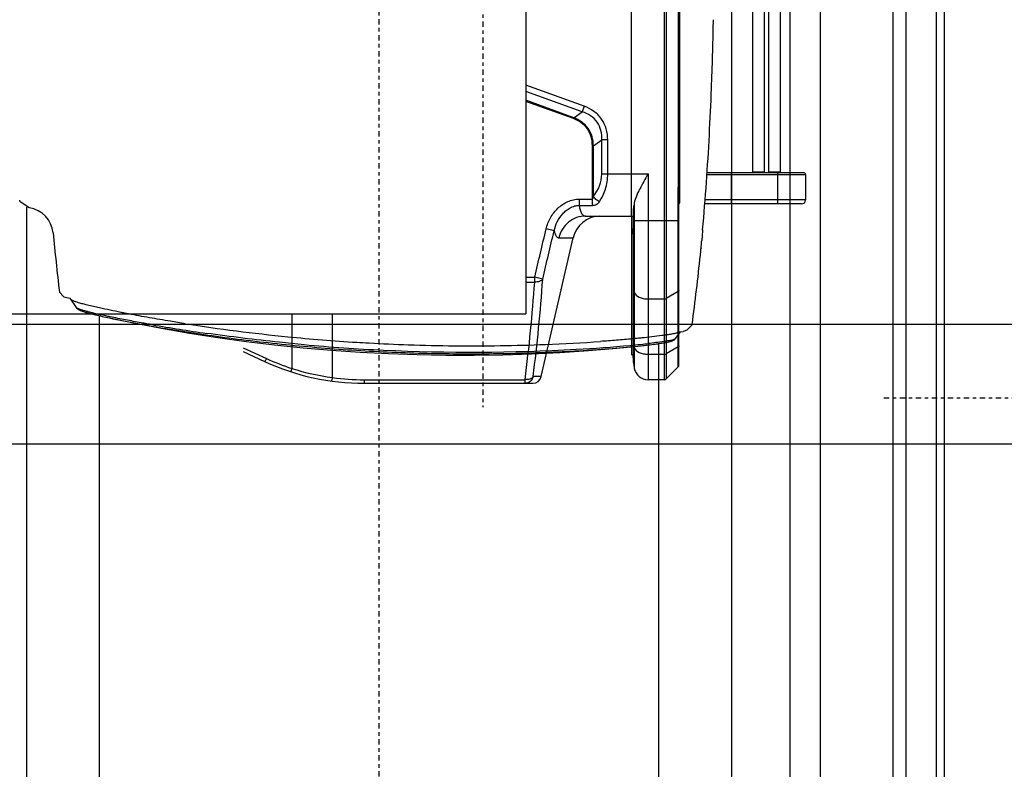
# Model space of a CAD drawing. Units: inches. Extents: x -23 to 804, y 10 to 594.
# Drawn here: x 206 to 234, y 286 to 307 of the extents above; entities that cross this region are included whole.
import ezdxf

# ---------------------------------------------------------------- set-up
doc = ezdxf.new("R2010")
doc.units = ezdxf.units.IN
doc.header["$LTSCALE"] = 5
doc.linetypes.add('AXES2', pattern=[1.125, 0.75, -0.125, 0.125, -0.125])
doc.linetypes.add('CACHE', pattern=[0.375, 0.25, -0.125])
for name, color, linetype in [('GE-ANCHORAGE_CEILING', 204, 'Continuous'), ('GE-EQUIPMENT', 140, 'Continuous'), ('GE-EQUIPMENT_INSERTION', 140, 'Continuous'), ('GE-EQUIPMENT_OUTLINE', 131, 'CACHE'), ('GE-FURNITURE', 8, 'Continuous'), ('GE-MAIN_AXIS', 83, 'AXES2')]:
    doc.layers.add(name, color=color, linetype=linetype)

# ---------------------------------------------------------------- blocks, each defined once
blk = doc.blocks.new('GE-EUR02107')
at = {"layer": 'GE-EQUIPMENT'}
for p, q in [((-175.03, 249.37), (-171.3, 254.54)), ((-175.03, 250.5), (-1230.15, 250.5)), ((-238.49, 224.2), (-235.25, 227.06)), ((-239.67, 219.63), (-246.26, 215.2)), ((-246.26, 215.2), (-246.26, 215.19)), ((-1230.15, 198.67), (-252.13, 198.67)), ((-272.49, -118.03), (-272.49, -118.09)), ((-272.99, -189.85), (-272.84, -191.15)), ((-1230.15, -198.67), (-271.69, -198.67)), ((-268.3, -210.41), (-264.17, -213.46)), ((-268.3, -210.41), (-268.3, -210.41)), ((-264.17, -213.46), (-263.53, -213.93)), ((-263.55, -213.81), (-263.28, -215.83)), ((-263.28, -215.83), (-263.27, -215.89)), ((-262.11, -218.73), (-262.09, -218.75)), ((-262.09, -218.75), (-259.77, -221.06)), ((-259.77, -221.06), (-258.83, -221.99)), ((-208.95, -228.07), (-208.69, -228.1)), ((-208.69, -228.1), (-206.39, -228.34)), ((-206.39, -228.34), (-205.08, -228.47)), ((-204.96, -228.48), (-205.08, -228.47)), ((-204.01, -228.58), (-204.33, -228.55)), ((-195.03, -229.34), (-198.64, -229.04)), ((-172.65, -299.8), (-172.65, -231.23)), ((-169.65, -302.8), (-169.65, -231.46)), ((-151.65, -232.76), (-151.65, -302.8)), ((-150.65, -301.8), (-150.65, -232.83)), ((-1230.15, -250.5), (-0.15, -250.5)), ((-172.65, -250.07), (-150.65, -250.07)), ((149.85, -265), (-150.15, -265)), ((-150.15, -273.5), (-150.15, -265)), ((-150.65, -269), (-150.15, -269)), ((-150.65, -273.5), (-150.15, -273.5)), ((-150.65, -276.5), (-150.15, -276.5)), ((-150.15, -273.5), (149.85, -273.5)), ((149.85, -276.5), (-150.15, -276.5)), ((-150.15, -285), (-150.15, -276.5)), ((-150.65, -282.8), (-172.65, -282.8)), ((-150.65, -281), (-150.15, -281)), ((-150.15, -285), (149.85, -285)), ((-0.15, -291.5), (-1224.15, -291.5)), ((-151.65, -302.8), (-169.65, -302.8)), ((-1224.15, -313.38), (-0.15, -313.38)), ((-0.15, -364.72), (-1224.15, -364.72)), ((-1224.15, -374.3), (-0.15, -374.3)), ((-0.15, -395.5), (-1224.15, -395.5)), ((-1224.15, -401.5), (-0.15, -401.5))]:
    blk.add_line(p, q, dxfattribs=at)
for points in [[(-171.3, 254.54), (-171.19, 254.69), (-171.06, 254.82), (-170.92, 254.94), (-170.78, 255.04), (-170.62, 255.14), (-170.45, 255.22), (-170.28, 255.28), (-170.1, 255.32), (-169.92, 255.36)], [(-238.49, 224.2), (-238.51, 224.18), (-238.53, 224.16), (-238.54, 224.14), (-238.56, 224.12), (-238.57, 224.1), (-238.58, 224.07), (-238.6, 224.05), (-238.6, 224.02), (-238.61, 224)], [(-235.04, 227.16), (-235.06, 227.15), (-235.09, 227.15), (-235.12, 227.14), (-235.14, 227.13), (-235.17, 227.12), (-235.19, 227.11), (-235.21, 227.09), (-235.23, 227.08), (-235.25, 227.06)], [(-246.26, 215.19), (-246.64, 214.9), (-246.96, 214.59), (-247.21, 214.3), (-247.43, 214), (-247.63, 213.69), (-247.8, 213.38), (-247.97, 213.06), (-248.13, 212.72), (-248.29, 212.36), (-248.45, 211.97), (-248.61, 211.55), (-248.78, 211.09), (-248.95, 210.61), (-249.13, 210.08), (-249.31, 209.52), (-249.49, 208.92), (-249.69, 208.27)], [(-250.98, 203.44), (-251.23, 202.46), (-251.48, 201.44)], [(-249.69, 208.27), (-249.88, 207.58), (-250.09, 206.85), (-250.3, 206.07), (-250.52, 205.24), (-250.75, 204.36), (-250.98, 203.44)], [(-251.48, 201.44), (-251.73, 200.37), (-252, 199.24), (-252.27, 198.07), (-252.55, 196.85), (-252.83, 195.57), (-253.12, 194.26), (-253.42, 192.89), (-253.69, 191.6)], [(-253.69, 191.61), (-257.2, 174.59), (-260.98, 154.64), (-264.43, 134.64), (-267.53, 114.58), (-270.3, 94.47), (-272.73, 74.32), (-274.81, 54.13), (-276.55, 33.9), (-277.95, 13.65), (-279.01, -6.62), (-279.72, -26.91), (-280.1, -47.2), (-280.12, -67.5), (-279.81, -87.8), (-279.15, -108.08), (-278.15, -128.36), (-276.8, -148.61), (-275.12, -168.84), (-273.42, -185.92)], [(-273.42, -185.92), (-273.3, -187.09), (-273.14, -188.49), (-272.99, -189.85)], [(-272.84, -191.15), (-272.69, -192.41), (-272.54, -193.62), (-272.39, -194.78), (-272.25, -195.88), (-272.11, -196.94), (-271.97, -197.95), (-271.83, -198.91), (-271.69, -199.81), (-271.56, -200.67), (-271.43, -201.48), (-271.3, -202.24), (-271.17, -202.95), (-271.05, -203.62)], [(-271.05, -203.62), (-270.92, -204.25), (-270.8, -204.84), (-270.68, -205.38), (-270.56, -205.89), (-270.44, -206.36), (-270.32, -206.8), (-270.2, -207.21), (-270.08, -207.59), (-269.96, -207.95), (-269.82, -208.29), (-269.68, -208.62), (-269.52, -208.95), (-269.33, -209.27), (-269.11, -209.59), (-268.83, -209.94), (-268.45, -210.29), (-268.3, -210.41)]]:
    blk.add_lwpolyline(points, dxfattribs=at)
for centre, radius, start, end in [((-195.15, 251.56), 20, 275.53823, 351.21361), ((-0.11, -1759.89), 2000.89, 95.53853, 96.74277), ((921.32, -58.99), 1193.95, 166.28949, 166.50518), ((1063.07, -67.54), 1341.23, 170.18819, 171.84768), ((1073.67, -68.1), 1347.25, 171.20923, 174.3318), ((1053.62, -66.28), 1327.13, 174.32437, 176.4458), ((1041.61, -65.53), 1319.62, 174.83088, 177.28181), ((1046.68, -65.51), 1320.15, 176.46042, 176.83969), ((1046.91, -65.82), 1320.4, 176.82676, 178.03902), ((1050.72, -65.68), 1328.72, 177.29401, 183.20512), ((1067.11, -66.15), 1340.61, 178.05452, 180.84555), ((1069.68, -66.12), 1343.17, 180.84529, 182.21482), ((987.29, -69.82), 1260.7, 182.19404, 183.97646), ((727.08, -86.34), 1004.44, 183.06058, 185.25041), ((82.75, -148.56), 357.13, 184.771, 185.98928), ((301.29, -126.21), 576.8, 185.93219, 186.44741), ((-248.94, -207.67), 15.92, 195.83401, 197.61381), ((-258.13, -221.28), 1, 225.12164, 262.58684), ((-258.13, -221.28), 1, 225.12164, 262.58684), ((-0.19, 1761.18), 2000.17, 262.58684, 264.00906), ((-190.22, -83.92), 145.31, 264.17812, 264.42819), ((-184.08, -20.1), 209.43, 264.54142, 264.81758), ((-176.33, 65.27), 295.15, 264.81629, 265.02142), ((-141.48, 469.92), 701.3, 265.05328, 265.3243), ((-265.5, -1070.41), 844.01, 85.06235, 85.21107), ((-249.66, -886.99), 659.91, 84.9061, 85.06108), ((-23.36, 1663.75), 1900.85, 264.93825, 266.97735), ((-7.96, 1934.44), 2171.97, 266.94818, 267.81998), ((-2.1, 2089.69), 2327.34, 267.82124, 268.97865), ((-42.26, -163.41), 73.87, 268.973, 269.45219), ((-42.28, -164.6), 72.69, 269.45266, 269.69485), ((-42.29, -167.12), 70.16, 269.69129, 270.43866), ((-169.65, -299.8), 3, 180, 270), ((-151.65, -301.8), 1, 270, 0)]:
    blk.add_arc(centre, radius, start, end, dxfattribs=at)
for points in [[(-175.39, 248.51), (-175.26, 248.96), (-175.03, 249.37)], [(-246.56, 198.67), (-245.59, 202.95), (-244.56, 207.24), (-243.76, 210.41), (-242.87, 213.54), (-242.24, 215.47), (-241.52, 217.43), (-241.13, 218.35), (-240.51, 219.06)], [(-248.71, 209.06), (-248.07, 211.26), (-247.31, 213.41), (-247.05, 214.01), (-246.74, 214.61), (-246.53, 214.93), (-246.26, 215.19)], [(-250.42, 202.32), (-250.19, 203.28), (-249.96, 204.23), (-249.36, 206.65), (-248.71, 209.06)], [(-252.88, 191.12), (-252.55, 192.66), (-252.23, 194.2), (-251.35, 198.26), (-250.42, 202.32)], [(-250.81, 178.02), (-250.26, 180.83), (-249.71, 183.64), (-248.18, 191.17), (-246.56, 198.67)], [(-253.69, 191.61), (-257.7, 171.49), (-261.24, 151.29), (-264.96, 127.57), (-268.25, 103.79), (-273.75, 53.82), (-277.34, 3.67), (-279.01, -46.57), (-278.76, -96.84), (-277.97, -120.85), (-276.75, -144.84), (-275.32, -165.4), (-273.42, -185.92)], [(-258.55, 161.02), (-257.83, 165.1), (-257.1, 169.18), (-255.06, 180.16), (-252.88, 191.12)], [(-257.74, 137.8), (-256.91, 143.08), (-256.05, 148.35), (-253.53, 163.2), (-250.81, 178.02)], [(-272.66, 53.36), (-271.84, 62.14), (-270.96, 70.91), (-268.02, 96.81), (-264.61, 122.65)], [(-267.89, -186.57), (-268.23, -183.21), (-268.55, -179.85), (-269.52, -168.56), (-270.37, -157.25)], [(-265.73, -204.43), (-266, -202.59), (-266.25, -200.75), (-267.13, -193.67), (-267.89, -186.57)], [(-270.02, -204.72), (-270.25, -203.38), (-270.46, -202.04), (-271.23, -196.52), (-271.87, -190.98)], [(-268.3, -210.41), (-268.53, -210.16), (-268.7, -209.85), (-268.93, -209.3), (-269.12, -208.74), (-269.63, -206.75), (-270.02, -204.72)], [(-264.26, -212.01), (-264.44, -211.33), (-264.6, -210.65), (-265.22, -207.55), (-265.73, -204.43)], [(-263.55, -213.81), (-263.62, -213.69), (-263.69, -213.57), (-263.92, -213.04), (-264.11, -212.48)], [(-262.11, -218.73), (-262.24, -218.56), (-262.35, -218.39), (-262.82, -217.3), (-263.27, -215.89)]]:
    blk.add_spline(points, degree=3, dxfattribs=at)
at = {"layer": 'GE-EQUIPMENT_OUTLINE'}
blk.add_line((-1224.15, -401.5), (-0.15, -401.5), dxfattribs=at)
at = {"layer": 'GE-MAIN_AXIS'}
blk.add_line((-704.57, 0), (697.89, 0), dxfattribs=at)
blk = doc.blocks.new('*U301')
at = {"layer": 'GE-ANCHORAGE_CEILING', "color": 83, "linetype": 'AXES2'}
blk.add_line((2720.18, -2069.52), (2161.89, -2069.52), dxfattribs=at)
at = {"layer": 'GE-EQUIPMENT'}
for p, q in [((2220.6, -2655.78), (2220.6, -1031.18)), ((2135.6, -2645.78), (2135.6, -1041.18)), ((2228.35, -1467.68), (2228.35, -2100.08)), ((2201.4, -1899.16), (2194.4, -1914.4)), ((2204.14, -1899.16), (2196.45, -1915.88)), ((2228.35, -1933.83), (2189.45, -1933.83)), ((2183.01, -1962.64), (2228.35, -1962.64)), ((2178.89, -1985.25), (2178.89, -2105.03)), ((2181.44, -1985.25), (2178.89, -1985.25)), ((2181.44, -1985.25), (2181.44, -2099.42)), ((2178.99, -2099.42), (2181.54, -2099.42)), ((2648.35, -2100.08), (2228.35, -2100.08)), ((2250.85, -2100.08), (2250.85, -2106.28)), ((2254.29, -2100.08), (2254.29, -2106.28)), ((2366.96, -2133.8), (2379.23, -2100.08)), ((2367.62, -2134.04), (2379.98, -2100.08)), ((2371.78, -2139.98), (2386.3, -2100.08)), ((2375.76, -2141.43), (2390.8, -2100.08)), ((2183.63, -2110.86), (2183.63, -2105.19)), ((2183.63, -2110.86), (2282.26, -2133.63)), ((2250.85, -2106.28), (2254.29, -2106.28)), ((2252.94, -2111.95), (2254.29, -2106.28)), ((2287.26, -2120.1), (2288.61, -2114.43)), ((2282.26, -2123.47), (2282.26, -2133.63)), ((2305.34, -2138.02), (2309.81, -2138.02)), ((2305.34, -2138.02), (2305.34, -2147.26)), ((2309.81, -2138.02), (2309.81, -2147.26)), ((2366.96, -2133.8), (2367.62, -2134.04)), ((2367.62, -2134.04), (2371.78, -2139.98)), ((2297.72, -2142.55), (2297.72, -2176.11)), ((2375.76, -2141.43), (2371.78, -2139.98)), ((2305.34, -2147.26), (2347.73, -2147.26)), ((2311.87, -2147.97), (2347.73, -2147.97)), ((2347.73, -2147.26), (2347.73, -2147.97)), ((2347.73, -2147.97), (2351.89, -2153.9)), ((2327.65, -2153.9), (2327.65, -2175.11)), ((2327.65, -2153.9), (2351.89, -2153.9)), ((2327.65, -2158.14), (2351.89, -2158.14)), ((2351.89, -2158.14), (2351.89, -2153.9)), ((2307.17, -2177), (2189.59, -2177)), ((2297.72, -2175.11), (2198.95, -2175.11)), ((2199.48, -2176.2), (2199.12, -2176.21)), ((2199.86, -2176.18), (2199.48, -2176.2)), ((2202.79, -2176.11), (2199.67, -2176.11)), ((2284.75, -2176.11), (2202.79, -2176.11)), ((2284.76, -2176.12), (2284.75, -2176.11)), ((2292.72, -2176.11), (2284.78, -2176.11)), ((2300.47, -2176.11), (2292.72, -2176.11)), ((2294.63, -2176.11), (2294.63, -2208.71)), ((2297.72, -2175.11), (2579.08, -2175.11)), ((2327.65, -2175.11), (2327.65, -2187.09)), ((2327.65, -2186.8), (2181.49, -2186.8)), ((2181.49, -2186.8), (2181.49, -2198.23)), ((2181.49, -2187.09), (2327.65, -2187.09)), ((2199.57, -2186.8), (2199.57, -2198.23)), ((2238.83, -2186.8), (2238.83, -2198.23)), ((2695.32, -2198.23), (2181.49, -2198.23)), ((2694.73, -2199.64), (2182.07, -2199.64)), ((2190.55, -2208.12), (2182.07, -2199.64)), ((2204.77, -2208.12), (2199.9, -2199.64)), ((2244.03, -2208.12), (2239.16, -2199.64)), ((2190.55, -2208.12), (2316.84, -2208.12)), ((2191.96, -2208.71), (2316.84, -2208.71)), ((2318.48, -2209.04), (2307.05, -2209.04)), ((2316.84, -2208.71), (2316.84, -2208.12)), ((2317.35, -2208.67), (2316.97, -2208.47)), ((2317.66, -2208.81), (2317.57, -2208.76)), ((2318.58, -2208.45), (2558.22, -2208.45)), ((2318.58, -2209.04), (2318.58, -2208.45)), ((2569.76, -2209.04), (2318.58, -2209.04))]:
    blk.add_line(p, q, dxfattribs=at)
blk.add_lwpolyline([(2317.76, -2208.86), (2317.74, -2208.85), (2317.71, -2208.84), (2317.68, -2208.83), (2317.64, -2208.82), (2317.61, -2208.81), (2317.57, -2208.79), (2317.53, -2208.78), (2317.49, -2208.77), (2317.44, -2208.76), (2317.4, -2208.75), (2317.35, -2208.75), (2317.3, -2208.74), (2317.25, -2208.73), (2317.2, -2208.73), (2317.15, -2208.72), (2317.1, -2208.72), (2317.04, -2208.71), (2316.99, -2208.71), (2316.94, -2208.71), (2316.88, -2208.71), (2316.84, -2208.71)], dxfattribs=at)
for centre, radius, start, end in [((2348.5, -1985.25), 169.61, 155.30844, 180), ((2345.12, -1984.24), 163.63, 155.30849, 162.05637), ((2353.14, -1985.53), 171.66, 162.47069, 172.33881), ((2345.08, -1985.25), 163.64, 172.05802, 179.99981), ((2331.15, -942.18), 1166.87, 262.6336, 266.05398), ((2184.98, -2105.03), 5.99, 180, 257), ((2330.47, -959.45), 1155.11, 262.69679, 266.15154), ((2277.77, -2153.07), 19.95, 1.90666, 77), ((2327.65, -2129.96), 23.95, 228.77209, 269.99999), ((2191.46, -2186.8), 9.98, 100.80692, 180), ((2198.95, -2226), 49.89, 90, 100.80692), ((2199.66, -2227.23), 51.12, 88.22993, 89.97842), ((2183.48, -2198.23), 2, 180, 225), ((2191.96, -2206.71), 2, 225, 270), ((2307.05, -2207.04), 2, 236.66095, 270), ((2318.5, -2207.09), 1.95, 240.48246, 241.90341), ((2318.49, -2207.1), 1.94, 241.90081, 245.89189), ((2316.53, -2211.07), 2.53, 62.91104, 63.2874), ((2318.49, -2207.11), 1.93, 245.89658, 269.95514)]:
    blk.add_arc(centre, radius, start, end, dxfattribs=at)
for points, knots in [([(2196.45, -1915.88), (2196.15, -1915.72), (2195.62, -1915.42), (2194.94, -1914.97), (2194.58, -1914.7), (2194.37, -1914.47), (2194.4, -1914.4)], [0, 0, 0, 0, 0.406824, 0.716886, 0.914917, 1, 1, 1, 1]), ([(2189.45, -1933.83), (2189.13, -1933.72), (2188.67, -1933.56), (2188.1, -1933.36), (2187.76, -1933.25), (2187.51, -1933.15), (2187.3, -1933.08), (2187.22, -1933.03), (2187.13, -1933.01), (2187.14, -1933)], [0, 0, 0, 0, 0.418478, 0.590715, 0.735021, 0.849405, 0.93231, 0.982638, 1, 1, 1, 1]), ([(2183.01, -1962.64), (2182.66, -1962.57), (2182.03, -1962.43), (2181.25, -1962.22), (2180.78, -1962.04), (2180.56, -1961.92), (2180.51, -1961.84), (2180.52, -1961.82)], [0, 0, 0, 0, 0.406181, 0.716293, 0.914106, 0.969257, 1, 1, 1, 1]), ([(2183.63, -2105.19), (2182.35, -2104.89), (2179.92, -2103.41), (2178.99, -2100.72), (2178.99, -2099.42)], [0, 0, 0, 0, 0.501659, 1, 1, 1, 1]), ([(2183.63, -2105.19), (2182.81, -2104.81), (2181.92, -2103.37), (2181.5, -2101.31), (2181.49, -2100.06), (2181.54, -2099.42)], [0, 0, 0, 0, 0.422211, 0.698135, 1, 1, 1, 1]), ([(2252.94, -2111.95), (2252.17, -2111.49), (2251.34, -2110.1), (2250.88, -2108.09), (2250.82, -2106.89), (2250.85, -2106.28)], [0, 0, 0, 0, 0.432237, 0.705651, 1, 1, 1, 1]), ([(2288.61, -2114.43), (2291.37, -2115.08), (2296.72, -2117.18), (2303.53, -2122.42), (2307.67, -2128.36), (2309.49, -2133.75), (2309.81, -2136.6), (2309.81, -2138.02)], [0, 0, 0, 0, 0.250046, 0.500007, 0.749628, 0.874829, 1, 1, 1, 1]), ([(2287.26, -2120.1), (2286.53, -2120.27), (2285.23, -2120.64), (2283.61, -2121.4), (2282.53, -2122.31), (2282.26, -2123.11), (2282.26, -2123.47)], [0, 0, 0, 0, 0.354275, 0.628749, 0.834013, 1, 1, 1, 1]), ([(2297.72, -2142.55), (2297.72, -2140.37), (2296.96, -2135.95), (2293.67, -2130.11), (2288.6, -2125.66), (2284.42, -2123.96), (2282.26, -2123.47)], [0, 0, 0, 0, 0.248163, 0.497299, 0.747951, 1, 1, 1, 1]), ([(2287.26, -2120.1), (2289.48, -2120.57), (2293.81, -2122.1), (2298.57, -2125.32), (2301.73, -2128.59), (2303.69, -2131.41), (2305.04, -2134.58), (2305.36, -2136.88), (2305.34, -2138.02)], [0, 0, 0, 0, 0.249676, 0.499069, 0.624051, 0.749164, 0.874499, 1, 1, 1, 1]), ([(2305.34, -2138.02), (2304.23, -2138.11), (2302.26, -2138.41), (2299.76, -2139.34), (2298.33, -2140.56), (2297.8, -2141.69), (2297.72, -2142.27), (2297.72, -2142.55)], [0, 0, 0, 0, 0.347641, 0.617368, 0.822534, 0.911847, 1, 1, 1, 1]), ([(2347.73, -2147.26), (2349.82, -2147.26), (2354.03, -2146.75), (2359.81, -2144.05), (2364.32, -2139.54), (2366.24, -2135.76), (2366.96, -2133.8)], [0, 0, 0, 0, 0.250166, 0.5, 0.749834, 1, 1, 1, 1]), ([(2347.73, -2147.97), (2349.89, -2147.95), (2354.22, -2147.37), (2360.17, -2144.57), (2364.84, -2139.94), (2366.87, -2136.06), (2367.62, -2134.04)], [0, 0, 0, 0, 0.250148, 0.5, 0.749852, 1, 1, 1, 1]), ([(2351.89, -2153.9), (2354.08, -2154.02), (2358.52, -2153.72), (2364.7, -2151.03), (2369.34, -2146.15), (2371.14, -2142.08), (2371.78, -2139.98)], [0, 0, 0, 0, 0.250172, 0.5, 0.749829, 1, 1, 1, 1]), ([(2351.89, -2158.14), (2354.48, -2158.14), (2359.7, -2157.5), (2366.88, -2154.15), (2372.48, -2148.55), (2374.87, -2143.86), (2375.76, -2141.43)], [0, 0, 0, 0, 0.250165, 0.5, 0.749835, 1, 1, 1, 1]), ([(2305.34, -2147.26), (2305.34, -2148.28), (2305.83, -2150.24), (2307.19, -2151.69), (2307.93, -2152.2)], [0, 0, 0, 0, 0.53152, 1, 1, 1, 1]), ([(2307.93, -2152.2), (2308.36, -2151.32), (2309.51, -2149.71), (2311.03, -2148.45), (2311.87, -2147.97)], [0, 0, 0, 0, 0.504912, 1, 1, 1, 1]), ([(2307.93, -2152.2), (2310.61, -2154.09), (2317, -2157.12), (2323.99, -2158.14), (2327.65, -2158.14)], [0, 0, 0, 0, 0.472393, 1, 1, 1, 1]), ([(2309.81, -2147.26), (2309.81, -2147.35), (2309.97, -2147.51), (2310.3, -2147.66), (2310.76, -2147.79), (2311.31, -2147.89), (2311.68, -2147.95), (2311.87, -2147.97)], [0, 0, 0, 0, 0.122232, 0.247509, 0.498032, 0.748889, 1, 1, 1, 1]), ([(2196.95, -2176.25), (2196.95, -2176.23), (2197.05, -2176.23), (2197.16, -2176.2), (2197.41, -2176.19), (2197.73, -2176.16), (2198.13, -2176.14), (2198.78, -2176.12), (2199.31, -2176.11), (2199.68, -2176.11)], [0, 0, 0, 0, 0.018937, 0.072292, 0.159213, 0.277656, 0.424787, 0.597074, 1, 1, 1, 1]), ([(2199.12, -2176.21), (2198.82, -2176.23), (2198.4, -2176.24), (2197.87, -2176.26), (2197.55, -2176.27), (2197.31, -2176.27), (2197.11, -2176.27), (2197.03, -2176.26), (2196.95, -2176.26), (2196.95, -2176.25)], [0, 0, 0, 0, 0.411537, 0.583932, 0.729604, 0.845818, 0.930417, 0.981918, 1, 1, 1, 1]), ([(2204.22, -2177), (2202.7, -2177.5), (2200.87, -2179.9), (2199.79, -2183.47), (2199.57, -2185.66), (2199.57, -2186.8)], [0, 0, 0, 0, 0.423245, 0.700099, 1, 1, 1, 1]), ([(2202.8, -2176.11), (2202.56, -2176.11), (2201.58, -2176.12), (2200.6, -2176.15), (2199.86, -2176.18)], [0, 0, 0, 0, 0.237944, 1, 1, 1, 1]), ([(2209.58, -2176.11), (2209.13, -2176.11), (2207.32, -2176.19), (2205.51, -2176.56), (2204.22, -2177)], [0, 0, 0, 0, 0.247638, 1, 1, 1, 1]), ([(2243.48, -2177), (2241.96, -2177.5), (2240.13, -2179.9), (2239.05, -2183.47), (2238.83, -2185.66), (2238.83, -2186.8)], [0, 0, 0, 0, 0.423245, 0.700099, 1, 1, 1, 1]), ([(2248.84, -2176.11), (2248.39, -2176.11), (2246.58, -2176.19), (2244.78, -2176.56), (2243.48, -2177)], [0, 0, 0, 0, 0.247638, 1, 1, 1, 1]), ([(2284.93, -2176.14), (2284.9, -2176.13), (2284.85, -2176.13), (2284.79, -2176.12), (2284.76, -2176.12)], [0, 0, 0, 0, 0.381732, 1, 1, 1, 1]), ([(2284.77, -2176.11), (2284.78, -2176.11), (2284.84, -2176.11), (2284.89, -2176.12), (2284.94, -2176.12)], [0, 0, 0, 0, 0.157644, 1, 1, 1, 1]), ([(2289.23, -2176.27), (2288.35, -2176.26), (2286.91, -2176.22), (2285.48, -2176.12), (2284.93, -2176.11)], [0, 0, 0, 0, 0.617528, 1, 1, 1, 1]), ([(2292.73, -2176.11), (2292.63, -2176.11), (2292.28, -2176.15), (2291.56, -2176.18), (2290.5, -2176.24), (2288.8, -2176.28), (2286.92, -2176.26), (2285.48, -2176.19), (2284.93, -2176.14)], [0, 0, 0, 0, 0.038777, 0.134843, 0.276421, 0.446377, 0.788214, 1, 1, 1, 1]), ([(2284.94, -2176.12), (2285.45, -2176.15), (2286.8, -2176.23), (2288.16, -2176.27), (2288.99, -2176.27)], [0, 0, 0, 0, 0.38223, 1, 1, 1, 1]), ([(2292.56, -2176.11), (2292.09, -2176.12), (2290.88, -2176.2), (2289.66, -2176.25), (2288.9, -2176.26)], [0, 0, 0, 0, 0.377738, 1, 1, 1, 1]), ([(2307.17, -2177), (2305.9, -2176.77), (2303.68, -2176.38), (2301.42, -2176.11), (2300.45, -2176.11)], [0, 0, 0, 0, 0.568691, 1, 1, 1, 1]), ([(2327.65, -2186.8), (2325.87, -2185.77), (2322.36, -2183.74), (2317.16, -2180.88), (2312.17, -2178.48), (2308.8, -2177.29), (2307.17, -2177)], [0, 0, 0, 0, 0.270462, 0.533941, 0.781474, 1, 1, 1, 1]), ([(2199.57, -2198.23), (2199.57, -2198.36), (2199.59, -2198.85), (2199.73, -2199.34), (2199.9, -2199.64)], [0, 0, 0, 0, 0.267337, 1, 1, 1, 1]), ([(2238.83, -2198.23), (2238.83, -2198.36), (2238.86, -2198.85), (2238.99, -2199.34), (2239.16, -2199.64)], [0, 0, 0, 0, 0.267337, 1, 1, 1, 1]), ([(2205.58, -2208.71), (2205.42, -2208.71), (2205.08, -2208.57), (2204.86, -2208.29), (2204.77, -2208.12)], [0, 0, 0, 0, 0.448496, 1, 1, 1, 1]), ([(2244.84, -2208.71), (2244.68, -2208.71), (2244.34, -2208.57), (2244.12, -2208.29), (2244.03, -2208.12)], [0, 0, 0, 0, 0.448496, 1, 1, 1, 1]), ([(2316.84, -2208.12), (2316.99, -2208.12), (2317.58, -2208.15), (2318.18, -2208.27), (2318.58, -2208.45)], [0, 0, 0, 0, 0.256363, 1, 1, 1, 1]), ([(2317.76, -2208.86), (2317.81, -2208.88), (2317.99, -2208.9), (2318.29, -2208.75), (2318.48, -2208.57), (2318.58, -2208.45)], [0, 0, 0, 0, 0.176353, 0.521266, 1, 1, 1, 1])]:
    blk.add_open_spline(points, degree=3, knots=knots, dxfattribs=at)
for points in [[(2254.29, -2106.28), (2265.73, -2109), (2277.17, -2111.71), (2288.61, -2114.43)], [(2252.94, -2111.95), (2264.38, -2114.67), (2275.82, -2117.39), (2287.26, -2120.1)], [(2317.57, -2208.76), (2317.49, -2208.73), (2317.42, -2208.7), (2317.35, -2208.67)], [(2317.76, -2208.86), (2318.02, -2208.98), (2318.3, -2209.04), (2318.58, -2209.04)]]:
    blk.add_open_spline(points, degree=3, dxfattribs=at)
blk = doc.blocks.new('GE-EUR01838')
at = {"layer": 'GE-FURNITURE', "color": 83, "linetype": 'AXES2'}
blk.add_line((0, 696.84), (0, -258.21), dxfattribs=at)

msp = doc.modelspace()

# ---------------------------------------------------------------- block references
at = {"layer": 'GE-EQUIPMENT_INSERTION', "xscale": 0.03937007874015748, "yscale": 0.03937007874015748, "zscale": 0.03937007874015748}
for name, p, rotation in [('GE-EUR02107', (216.366, 308.289), 89.99999999999999), ('*U301', (137.788, 210.69), 89.99999999999999), ('GE-EUR01838', (257.909, 296.071), 90)]:
    msp.add_blockref(name, p, dxfattribs=dict(at, rotation=rotation))

doc.saveas('drawing.dxf')
